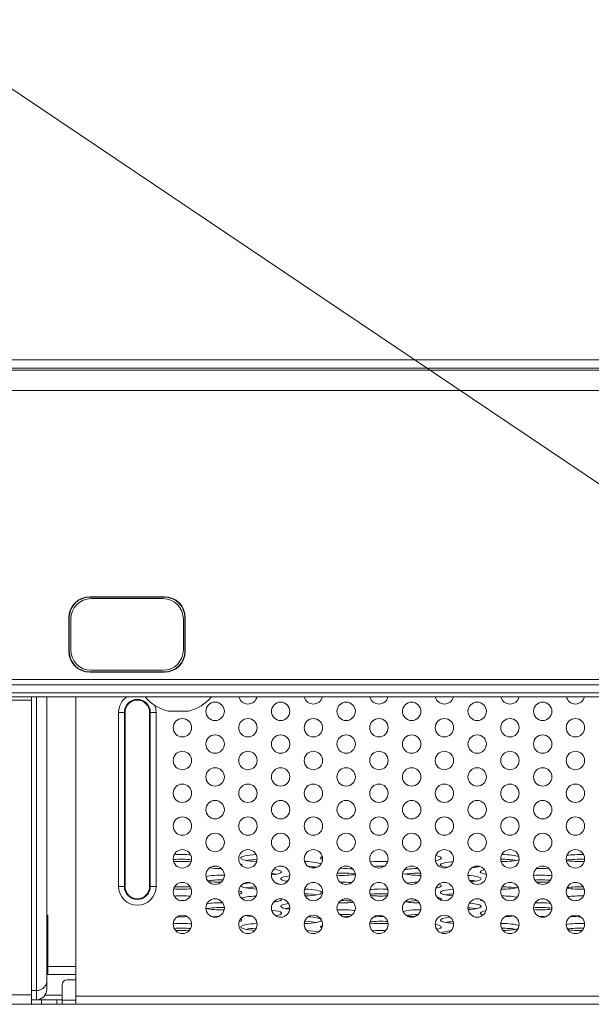
# Model space of a CAD drawing. Extents: x 12 to 160, y 0 to 111.
# Drawn here: x 47 to 49, y 32 to 36 of the extents above; entities that cross this region are included whole.
import ezdxf

# ---------------------------------------------------------------- set-up
doc = ezdxf.new("R2010")
doc.units = 0
doc.header["$MEASUREMENT"] = 0
doc.linetypes.add('CONTINUOUS__', pattern=[0])
doc.linetypes.add('DCAD_CONTINUOUS', pattern=[0])
doc.layers.get('0').update_dxf_attribs({"linetype": 'DCAD_CONTINUOUS', "lineweight": 0})
doc.layers.add('00_COMPONENTS', color=7, linetype='DCAD_CONTINUOUS', lineweight=0)

msp = doc.modelspace()

# ---------------------------------------------------------------- linework, layer by layer
at = {"lineweight": 0, "ltscale": 0.07874, "flags": 128}
msp.add_lwpolyline([(44.6092, 35.7512), (46.5917, 35.7512), (50.9236, 32.8404)], dxfattribs=at)
at = {"layer": '00_COMPONENTS', "color": 7, "linetype": 'CONTINUOUS__', "lineweight": 0, "ltscale": 0.004921}
for p, q in [((50.1885, 34.4436), (26.8445, 34.4436)), ((26.7618, 34.4042), (50.1871, 34.4042)), ((50.1869, 34.4121), (26.813, 34.4121)), ((26.6831, 34.3255), (50.1871, 34.3255)), ((47.2875, 33.5335), (47.2875, 33.5322)), ((47.5749, 33.5335), (47.2875, 33.5335)), ((47.5749, 33.5322), (47.2875, 33.5322)), ((47.2934, 33.5263), (47.569, 33.5263)), ((47.5749, 33.5335), (47.5749, 33.5322)), ((47.2074, 33.4534), (47.2074, 33.3235)), ((47.2074, 33.4534), (47.2087, 33.4534)), ((47.2087, 33.4534), (47.2087, 33.3235)), ((47.6536, 33.3235), (47.6536, 33.4534)), ((47.655, 33.4534), (47.6536, 33.4534)), ((47.655, 33.3235), (47.655, 33.4534)), ((47.2146, 33.3294), (47.2146, 33.4475)), ((47.6477, 33.4475), (47.6477, 33.3294)), ((47.2074, 33.3235), (47.2087, 33.3235)), ((47.655, 33.3235), (47.6536, 33.3235)), ((47.2875, 33.2434), (47.2875, 33.2448)), ((47.2875, 33.2448), (47.5749, 33.2448)), ((47.2875, 33.2434), (47.5749, 33.2434)), ((47.569, 33.2507), (47.2934, 33.2507)), ((47.5749, 33.2434), (47.5749, 33.2448)), ((51.1379, 33.2152), (26.6831, 33.2152)), ((50.6804, 33.1955), (26.7028, 33.1955)), ((75.5297, 33.164), (26.813, 33.164)), ((75.5139, 33.1483), (26.8288, 33.1483)), ((47.0631, 31.9672), (47.0631, 33.1483)), ((47.0827, 33.1483), (47.0827, 31.9849)), ((47.1221, 33.1483), (47.1221, 32.0243)), ((47.2343, 31.9672), (47.2343, 33.1483)), ((46.9731, 33.1361), (47.0631, 33.1361)), ((47.3984, 32.42), (47.3984, 33.0892)), ((47.3984, 33.0892), (47.4233, 33.0892)), ((47.4207, 32.42), (47.4207, 33.0892)), ((47.4233, 32.42), (47.4233, 33.0892)), ((47.5178, 33.0892), (47.5178, 32.42)), ((47.5426, 33.0892), (47.5178, 33.0892)), ((47.5204, 33.0892), (47.5204, 32.42)), ((47.5426, 33.0892), (47.5426, 32.42)), ((47.5887, 33.0939), (47.6674, 33.0939)), ((47.3984, 32.42), (47.4233, 32.42)), ((47.5178, 32.42), (47.5426, 32.42)), ((47.1261, 32.3097), (47.1221, 32.3097)), ((47.1261, 32.0814), (47.1261, 32.3097)), ((47.1221, 32.1325), (47.1261, 32.1325)), ((47.1261, 32.121), (47.1221, 32.121)), ((47.1221, 32.1152), (47.1261, 32.1152)), ((47.1261, 32.1129), (47.1221, 32.1129)), ((47.2343, 32.1129), (47.1261, 32.1129)), ((47.2343, 32.0814), (47.1221, 32.0814)), ((47.2343, 32.0617), (47.2009, 32.0617)), ((47.0827, 32.0203), (47.0631, 32.0203)), ((47.1812, 31.9672), (47.1812, 32.042)), ((47.0631, 32.0036), (46.5448, 32.0036)), ((47.0827, 31.9849), (47.0631, 31.9849)), ((47.0841, 31.9849), (47.1812, 31.9849)), ((47.1024, 31.9672), (47.1024, 31.9849)), ((47.1156, 32.0028), (47.1812, 32.0028)), ((47.1615, 31.9672), (47.1615, 31.9849)), ((47.2343, 31.9829), (47.1812, 31.9829)), ((55.1084, 31.9987), (47.2343, 31.9987)), ((35.598, 31.9672), (66.7446, 31.9672))]:
    msp.add_line(p, q, dxfattribs=at)
for centre in [(47.7698, 33.0932), (48.0217, 33.0932), (48.2737, 33.0932), (48.5257, 33.0932), (48.7776, 33.0932), (49.0296, 33.0932), (47.6438, 33.0302), (47.8957, 33.0302), (48.1477, 33.0302), (48.3997, 33.0302), (48.6516, 33.0302), (48.9036, 33.0302), (49.1556, 33.0302), (47.7698, 32.9672), (48.0217, 32.9672), (48.2737, 32.9672), (48.5257, 32.9672), (48.7776, 32.9672), (49.0296, 32.9672), (47.6438, 32.9042), (47.8957, 32.9042), (48.1477, 32.9042), (48.3997, 32.9042), (48.6516, 32.9042), (48.9036, 32.9042), (49.1556, 32.9042), (47.7698, 32.8412), (48.0217, 32.8412), (48.2737, 32.8412), (48.5257, 32.8412), (48.7776, 32.8412), (49.0296, 32.8412), (47.6438, 32.7782), (47.8957, 32.7782), (48.1477, 32.7782), (48.3997, 32.7782), (48.6516, 32.7782), (48.9036, 32.7782), (49.1556, 32.7782), (47.7698, 32.7152), (48.0217, 32.7152), (48.2737, 32.7152), (48.5257, 32.7152), (48.7776, 32.7152), (49.0296, 32.7152), (47.6438, 32.6522), (47.8957, 32.6522), (48.1477, 32.6522), (48.3997, 32.6522), (48.6516, 32.6522), (48.9036, 32.6522), (49.1556, 32.6522), (47.7698, 32.5892), (48.0217, 32.5892), (48.2737, 32.5892), (48.5257, 32.5892), (48.7776, 32.5892), (49.0296, 32.5892), (47.6438, 32.5263), (47.8957, 32.5263), (48.1477, 32.5263), (48.3997, 32.5263), (48.6516, 32.5263), (48.9036, 32.5263), (49.1556, 32.5263), (47.7698, 32.4633), (48.0217, 32.4633), (48.2737, 32.4633), (48.5257, 32.4633), (48.7776, 32.4633), (49.0296, 32.4633), (47.6438, 32.4003), (47.8957, 32.4003), (48.1477, 32.4003), (48.3997, 32.4003), (48.6516, 32.4003), (48.9036, 32.4003), (49.1556, 32.4003), (47.7698, 32.3373), (48.0217, 32.3373), (48.2737, 32.3373), (48.5257, 32.3373), (48.7776, 32.3373), (49.0296, 32.3373), (47.6438, 32.2743), (47.8957, 32.2743), (48.1477, 32.2743), (48.3997, 32.2743), (48.6516, 32.2743), (48.9036, 32.2743), (49.1556, 32.2743)]:
    msp.add_circle(centre, 0.0354, dxfattribs=at)
for centre, radius, start, end in [((47.2875, 33.4534), 0.0801, 90, 180), ((47.2875, 33.4534), 0.0787, 90, 180), ((47.2934, 33.4475), 0.0787, 90, 180), ((47.569, 33.4475), 0.0787, 0, 90), ((47.5749, 33.4534), 0.0801, 0, 90), ((47.5749, 33.4534), 0.0787, 0, 90), ((47.2875, 33.3235), 0.0801, 180, 270), ((47.2875, 33.3235), 0.0787, 180, 270), ((47.2934, 33.3294), 0.0787, 180, 270), ((47.569, 33.3294), 0.0787, 270, 0), ((47.5749, 33.3235), 0.0801, 270, 0), ((47.5749, 33.3235), 0.0787, 270, 0), ((47.4705, 33.0892), 0.0721, 124.8459, 180), ((47.628, 33.2574), 0.1681, 220.4497, 256.4587), ((47.628, 33.2574), 0.1681, 283.5413, 319.5503), ((47.8957, 33.1562), 0.0354, 192.8707, 347.1293), ((48.1477, 33.1562), 0.0354, 192.8707, 347.1293), ((48.3997, 33.1562), 0.0354, 192.8707, 347.1293), ((48.6516, 33.1562), 0.0354, 192.8707, 347.1293), ((48.9036, 33.1562), 0.0354, 192.8707, 347.1293), ((49.1556, 33.1562), 0.0354, 192.8707, 347.1293), ((47.4705, 33.0892), 0.0498, 0, 180), ((47.4705, 33.0892), 0.0472, 0, 180), ((47.4705, 33.0892), 0.0721, 0, 22.9011), ((47.4705, 32.42), 0.0721, 180, 0), ((47.4705, 32.42), 0.0498, 180, 0), ((47.4705, 32.42), 0.0472, 180, 0), ((47.2009, 32.042), 0.0197, 90, 180), ((47.0827, 32.0243), 0.0394, 270, 0)]:
    msp.add_arc(centre, radius, start, end, dxfattribs=at)
for centre, start_param, end_param in [((47.6398, 32.5292), 1.097107, 1.930077), ((47.9469, 32.5292), 1.825032, 4.488673), ((48.8682, 32.5292), 0.488939, 1.516469), ((49.1753, 32.5292), 1.423672, 2.302783), ((47.6398, 32.5112), 1.051056, 1.980241), ((47.6398, 32.5292), 4.320961, 5.217894), ((47.7934, 32.5027), 6.139342, 6.698226), ((47.9469, 32.5112), 1.774647, 2.418047), ((48.1005, 32.5027), 0.246585, 1.398615), ((48.254, 32.5292), 2.725852, 3.582044), ((48.4076, 32.5027), 1.237693, 2.120031), ((48.5611, 32.5112), 0.723546, 0.784728), ((48.5611, 32.5292), 5.500588, 7.035659), ((48.7146, 32.5027), 1.95482, 3.9825), ((48.8682, 32.5112), 0.723546, 1.570796), ((48.8682, 32.5292), 4.73533, 5.826162), ((49.1753, 32.5112), 1.371385, 2.337533), ((49.1753, 32.5292), 3.948554, 4.89144), ((47.7934, 32.5027), 4.10736, 4.717711), ((47.7934, 32.4847), 1.784188, 2.016059), ((47.9469, 32.4762), 5.238361, 7.188509), ((47.9469, 32.4582), 0.723546, 1.037052), ((48.1005, 32.5027), 3.476435, 3.799329), ((48.1005, 32.4847), 0.723546, 1.225018), ((48.1005, 32.5027), 5.282696, 5.634682), ((48.254, 32.4582), 0.803167, 1.758051), ((48.254, 32.4762), 0.952488, 1.616157), ((48.4076, 32.4847), 1.399398, 1.938758), ((48.5611, 32.4762), 3.609378, 4.712389), ((48.5611, 32.4762), 1.72386, 2.518389), ((48.5611, 32.4582), 1.585785, 2.418047), ((48.7146, 32.4847), 2.180906, 2.418047), ((48.7146, 32.5027), 5.266096, 5.873769), ((48.7146, 32.4847), 0.723546, 0.908524), ((48.8682, 32.4762), 2.486452, 3.930118), ((48.8682, 32.4582), 2.35533, 2.418047), ((49.0217, 32.5027), 4.509725, 5.112218), ((49.0217, 32.4847), 1.391708, 1.52115), ((47.7934, 32.4497), 1.420248, 2.411243), ((47.7934, 32.4318), 1.484867, 2.289309), ((47.7934, 32.4497), 4.032025, 4.699095), ((47.9469, 32.4232), 2.148328, 2.7294), ((47.9469, 32.4232), 0.351717, 0.749823), ((48.1005, 32.4497), 2.157253, 3.981467), ((48.1005, 32.4318), 2.266979, 2.418047), ((48.254, 32.4762), 4.511184, 5.482789), ((48.254, 32.4232), 1.027604, 1.617524), ((48.5611, 32.4232), 1.727127, 2.324905), ((48.5611, 32.4232), 5.540569, 6.746297), ((48.7146, 32.4497), 5.221375, 7.49711), ((48.7146, 32.4318), 0.723546, 1.134232), ((48.8682, 32.4232), 0.975009, 1.129184), ((49.0217, 32.4497), 0.991696, 1.927668), ((49.0217, 32.4318), 1.075176, 1.857342), ((49.0217, 32.4497), 4.5204, 5.129571), ((47.6398, 32.4232), 4.324444, 5.208513), ((47.6398, 32.4053), 1.113868, 1.914711), ((47.7934, 32.3968), 5.770247, 6.827666), ((47.9469, 32.4232), 3.194559, 4.490789), ((47.9469, 32.4053), 1.83922, 2.418047), ((48.1005, 32.3788), 0.723546, 1.406777), ((48.1005, 32.3968), 4.920271, 7.682974), ((48.4076, 32.3968), 1.231993, 2.138555), ((48.4076, 32.3788), 1.229545, 2.129065), ((48.5611, 32.4053), 0.723546, 0.739269), ((48.7146, 32.3968), 1.947097, 4.299907), ((48.7146, 32.3788), 1.94602, 2.418047), ((48.8682, 32.4232), 4.730697, 5.730656), ((48.8682, 32.4053), 0.723546, 1.502593), ((49.1753, 32.4232), 3.979634, 4.894454), ((49.1753, 32.4053), 1.437805, 2.285066), ((47.6398, 32.3703), 1.118409, 1.918685), ((47.6398, 32.3523), 1.423508, 1.622978), ((47.7934, 32.3438), 1.500295, 2.343609), ((47.9469, 32.3703), 1.830552, 2.839011), ((47.9469, 32.3703), 5.35814, 6.442817), ((47.9469, 32.3523), 0.723546, 0.877841), ((48.1005, 32.3438), 2.226258, 4.122066), ((48.254, 32.3703), 4.586742, 5.354701), ((48.254, 32.3523), 0.99026, 1.584374), ((48.4076, 32.3968), 4.18307, 5.013329), ((48.5611, 32.3703), 3.8248, 4.637916), ((48.5611, 32.3523), 1.754964, 2.418047), ((48.5611, 32.3703), 6.077894, 6.928035), ((48.7146, 32.3438), 5.078451, 7.420175), ((48.8682, 32.3703), 3.123406, 3.709953), ((48.8682, 32.3703), 0.640125, 1.517), ((49.0217, 32.3438), 1.066002, 1.849736), ((49.1753, 32.3703), 1.424857, 2.247917), ((49.1753, 32.3523), 1.725343, 1.876975), ((47.7934, 32.3258), 1.422693, 2.414886), ((47.7934, 32.3438), 3.868413, 4.854198), ((47.9469, 32.3173), 5.493815, 7.313633), ((48.1005, 32.3258), 2.153617, 2.418047), ((48.254, 32.3173), 0.823509, 1.763901), ((48.5611, 32.3173), 1.578828, 2.620843), ((48.7146, 32.3258), 0.723546, 1.211857), ((48.8682, 32.3173), 2.380184, 3.675358), ((49.0217, 32.3258), 0.987975, 1.926763), ((49.0217, 32.3438), 4.363109, 5.288051), ((47.1792, 32.2728), 2.312329, 2.383184), ((47.1792, 32.2908), 3.900001, 3.970856), ((47.1792, 32.2908), 2.312329, 2.37773), ((47.6398, 32.2643), 1.049153, 1.979476), ((47.6398, 32.3173), 4.516676, 5.003652), ((47.7934, 32.2908), 1.711156, 1.998435), ((47.7934, 32.2908), 5.767784, 6.626533), ((47.9469, 32.2643), 1.776659, 4.397872), ((47.9469, 32.3173), 3.847498, 4.266815), ((47.9469, 32.2993), 2.272794, 2.418047), ((47.9469, 32.2993), 0.723546, 0.826794), ((48.1005, 32.2908), 4.866917, 6.252584), ((48.1005, 32.2728), 0.723546, 1.391796), ((48.1005, 32.2908), 0.218365, 1.216461), ((48.254, 32.2993), 0.994277, 1.645708), ((48.254, 32.3173), 4.821103, 5.162153), ((48.4076, 32.2908), 4.137125, 5.064937), ((48.4076, 32.2728), 1.240412, 2.128585), ((48.4076, 32.2908), 1.432384, 1.932477), ((48.5611, 32.2993), 1.697213, 2.36886), ((48.5611, 32.3173), 3.946622, 4.420237), ((48.7146, 32.2908), 2.12743, 4.349502), ((48.7146, 32.2728), 1.955515, 2.418047), ((48.8682, 32.2643), 0.45959, 1.566284), ((48.8682, 32.3173), 4.920754, 5.392978), ((49.0217, 32.2908), 1.319956, 1.635367), ((49.1753, 32.2643), 1.373442, 2.346135), ((49.1753, 32.3173), 4.229759, 4.71263), ((47.1792, 32.2378), 2.312329, 2.383184), ((47.6398, 32.2463), 1.103273, 1.933146), ((47.6398, 32.2643), 4.417576, 5.11973), ((47.9469, 32.2463), 1.815764, 2.418047), ((48.1005, 32.2378), 0.54985, 1.303294), ((48.254, 32.2643), 2.705067, 3.484144), ((48.4076, 32.2378), 1.331505, 2.012576), ((48.5611, 32.2643), 5.590221, 7.078644), ((48.7146, 32.2378), 2.067935, 2.878504), ((48.8682, 32.2463), 0.723546, 1.530977), ((48.8682, 32.2643), 4.827764, 5.712361), ((49.1753, 32.2463), 1.410935, 2.264905), ((49.1753, 32.2643), 4.051301, 4.797173), ((47.1792, 32.2199), 2.312329, 2.383184), ((47.1792, 32.2378), 3.904679, 3.970856), ((47.1792, 32.1849), 2.312329, 2.383184), ((47.1792, 32.1669), 2.312329, 2.383184), ((47.1792, 32.1849), 3.900001, 3.970856)]:
    msp.add_ellipse(centre, major_axis=(0.0787, 0), ratio=0.172513, start_param=start_param, end_param=end_param, dxfattribs=at)
msp.add_spline([(47.1221, 32.0572), (47.1215, 32.0506), (47.1196, 32.0442), (47.1166, 32.0383), (47.1125, 32.033), (47.1076, 32.0285), (47.102, 32.025), (47.0958, 32.0224), (47.0894, 32.0208), (47.0827, 32.0203)], degree=3, dxfattribs=at)

doc.saveas('drawing.dxf')
